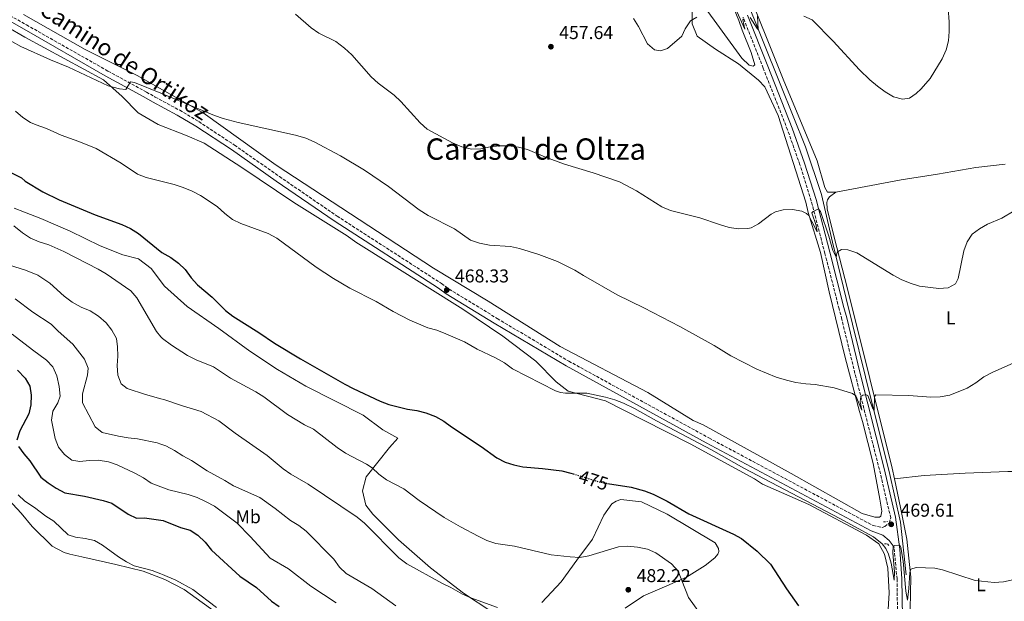
# Model space of a CAD drawing. Units: metres. Extents: x 570160 to 573617, y 4705653 to 4708000.
# Drawn here: x 571766 to 572297, y 4706271 to 4706585 of the extents above; entities that cross this region are included whole.
import ezdxf
from ezdxf.enums import TextEntityAlignment as Align

# ---------------------------------------------------------------- set-up
doc = ezdxf.new("R2010")
doc.units = ezdxf.units.M
doc.header["$MEASUREMENT"] = 0
for name, pattern in [('DGN Style 2', [1.7399219301090239, 1.043953158065414, -0.6959687720436097]), ('DGN Style 3', [2.435890702152634, 1.739921930109024, -0.6959687720436097]), ('DGN Style 5', [1.217945351076317, 0.5219765790327072, -0.6959687720436097])]:
    doc.linetypes.add(name, pattern=pattern)
for name, color, linetype, lineweight in [('Acequia de obra', 4, 'Continuous', 0), ('Acequia sin especificar', 4, 'Continuous', 0), ('Camino', 7, 'DGN Style 3', 0), ('Cota de curva de nivel directora', 7, 'Continuous', 0), ('Cota de punto acotado terreno', 7, 'Continuous', 0), ('Curva de nivel directora', 30, 'Continuous', 30), ('Curva de nivel directora no vista', 30, 'DGN Style 5', 30), ('Curva de nivel intermedia', 30, 'Continuous', 0), ('Etiqueta de uso rústico', 92, 'Continuous', 0), ('Línea de cambio de uso (parcela vista)', 92, 'Continuous', 0), ('Margen derecho', 7, 'Continuous', 0), ('Pontón-alcantarilla (pasos de agua)', 1, 'DGN Style 2', 0), ('Punto acotado terreno (símbolo)', 7, 'Continuous', 0), ('Texto de Área (paraje) menor', 7, 'Continuous', 0)]:
    doc.layers.add(name, color=color, linetype=linetype, lineweight=lineweight)
doc.styles.add('Style-Arial', font='arial.ttf')

# ---------------------------------------------------------------- blocks, each defined once
blk = doc.blocks.new('5PATER')
at = {"layer": 'Acequia de obra', "linetype": 'Continuous', "lineweight": 0}
h = blk.add_hatch(color=51, dxfattribs=at)
edge = h.paths.add_edge_path()
edge.add_ellipse((0, 0), major_axis=(-0.1095731443231308, -0.1110710700762829), ratio=0.9994222409660317, start_angle=0, end_angle=360)

msp = doc.modelspace()

# ---------------------------------------------------------------- linework, layer by layer
at = {"layer": 'Acequia sin especificar', "color": 4, "linetype": 'Continuous', "lineweight": 0}
msp.add_polyline3d([(572244.2400000002, 4706285.25, 469.5800000000018), (572241.0499999998, 4706313.529999999, 468.9799999999959), (572235.0599999996, 4706340.91, 467.320000000007), (572225.6500000004, 4706378.100000001, 464.7599999999948), (572211.8700000001, 4706434.230000001, 462.1199999999953), (572204.5099999999, 4706464.529999999, 459.7899999999936), (572198.4400000004, 4706490.26, 458.9600000000065), (572189.79, 4706515.930000001, 458.1300000000047), (572176.4699999997, 4706549.02, 456.929999999993), (572146.8200000003, 4706623.109999999, 453.0899999999965), (572114.5700000003, 4706702.32, 449.8500000000058), (572075.8799999999, 4706798.42, 446.3899999999995), (572057.8300000001, 4706841.980000001, 444.8800000000047), (572046.3600000005, 4706871.930000001, 443.8999999999942), (572045.6200000001, 4706878.27, 443.4499999999971), (572045.3499999996, 4706879.180000001, 443.429999999993)], dxfattribs=at)
at = {"layer": 'Camino', "color": 7, "linetype": 'DGN Style 3', "lineweight": 0}
for points in [[(571750.0799999974, 4706592.840000001, 464.3999999999942), (571769.6199999996, 4706581.779999999, 464.1900000000024), (571813.57, 4706556.859999999, 464.7700000000041), (571834.3199999991, 4706545.529999999, 465.1699999999984), (571839.089999999, 4706542.830000001, 465.6999999999971), (571852.2899999978, 4706535.700000001, 465.8899999999995), (571862.5699999996, 4706529.580000001, 466.1399999999995), (571881.8099999978, 4706516.95, 466.529999999999), (571906.0500000007, 4706500.000000001, 467.3399999999966), (571937.1799999999, 4706478.640000002, 467.550000000003), (571993.5699999991, 4706442.25, 468.3300000000017), (571997.5799999969, 4706439.26, 468.3300000000017), (572023.5199999983, 4706423.460000001, 468.429999999993), (572062.149999999, 4706400.45, 468.9499999999972), (572137.7199999981, 4706359.050000003, 469.9100000000037), (572226.3599999987, 4706311.760000001, 469.9900000000052), (572231.2699999994, 4706310.820000002, 469.6900000000023), (572232.6099999984, 4706311.210000001, 469.6900000000023), (572234.9200000018, 4706313.15, 469.6100000000006), (572235.8500000016, 4706315.890000001, 469.1100000000007), (572229.7399999984, 4706341.939999999, 467.4299999999931), (572216.5300000006, 4706393.840000001, 464.2599999999948), (572209.4600000008, 4706422.970000002, 463.0200000000041), (572207.9899999978, 4706428.66, 462.1900000000024), (572200.3500000002, 4706458.490000002, 461.1199999999953), (572192.9499999996, 4706486.92, 459.7200000000013), (572186.8500000021, 4706506.370000001, 458.6300000000046), (572180.1599999998, 4706525.210000001, 458.1799999999932), (572167.0599999971, 4706558.430000001, 456.7700000000041), (572156.1600000006, 4706586.000000002, 454.8800000000047)], [(572304.36, 4706067.650000002, 481.3099999999978), (572287.670000002, 4706090.050000001, 479.729999999996), (572277.0899999985, 4706103.67, 478.7500000000001), (572271.9899999978, 4706111.15, 478.300000000003), (572269.4599999997, 4706115.460000004, 478.0800000000017), (572264.4899999987, 4706125.430000002, 477.5599999999978), (572258.4200000024, 4706139.330000003, 477.0899999999967), (572246.4200000018, 4706171.619999999, 475.2899999999937), (572242.3299999969, 4706187.300000001, 474.1399999999995), (572240.3799999978, 4706197.620000001, 473.7400000000052), (572239.7899999977, 4706202.59, 473.5700000000071), (572239.3599999986, 4706217.160000001, 473.1100000000006), (572239.6700000014, 4706251.940000001, 471.8200000000071), (572239.2399999979, 4706283, 470.2400000000052), (572237.6099999985, 4706300.210000001, 470.0800000000017)]]:
    msp.add_polyline3d(points, dxfattribs=at)
at = {"layer": 'Curva de nivel directora', "color": 30, "linetype": 'Continuous', "lineweight": 30, "flags": 128}
for points, elevation in [([(571757.8699999994, 4706503.82), (571766.9500000008, 4706499.25), (571768.8899999987, 4706497.460000002), (571778.3500000002, 4706491.76), (571787.3099999989, 4706487.470000001), (571806.7199999992, 4706479.400000001), (571821.0499999989, 4706474.210000001), (571825.7400000006, 4706471.880000002), (571829.9999999986, 4706469.250000001), (571842.6399999985, 4706459.060000001), (571847.509999999, 4706456.33), (571851.539999999, 4706453.33), (571855.1299999988, 4706449.840000001), (571858.4300000002, 4706445.310000001), (571861.7999999986, 4706441.62), (571869.8000000004, 4706434.960000001), (571877.0400000003, 4706427.800000002), (571880.9200000004, 4706424.65), (571894.9500000007, 4706415.83), (571903.4899999991, 4706410.060000001), (571917.4399999988, 4706401.619999999), (571941.409999999, 4706388.010000002), (571945.8799999993, 4706385.77), (571960.4699999985, 4706378.890000002), (571965.1299999988, 4706377.060000001), (571975.2199999982, 4706374.570000002), (571980.2799999987, 4706373.840000001), (571985.1200000001, 4706372.610000002), (571990.3399999993, 4706370.61), (571994.6899999989, 4706368.150000002), (571998.9, 4706364.970000001), (572014.8500000002, 4706354.470000001), (572023.2900000003, 4706348.380000002), (572027.7699999996, 4706346.050000001), (572032.5199999993, 4706344.470000003), (572037.4099999999, 4706343.41), (572047.9099999986, 4706342.600000001), (572058.3899999993, 4706341.27), (572063.2499999986, 4706340.070000002), (572064.5599999984, 4706339.66)], 475), ([(571764.7600000004, 4706395.539999999), (571768.8199999994, 4706391.220000001), (571771.4399999991, 4706386.960000001), (571772.1599999988, 4706382.170000001), (571771.9100000006, 4706376.890000002), (571770.829999999, 4706372.01), (571765.9599999984, 4706362.900000001), (571764.3899999993, 4706357.87)], 500.0000000000004), ([(571765.3300000003, 4706354.41), (571768.16, 4706350.440000001), (571771.5099999984, 4706346.720000001), (571777.3299999988, 4706337.960000001), (571781.2400000005, 4706334.850000001), (571785.5399999986, 4706332.029999999), (571790.38, 4706329.430000001), (571800.8399999985, 4706327.640000002), (571810.9699999982, 4706325.350000001), (571815.7200000002, 4706323.779999999), (571824.4399999997, 4706317.880000004), (571828.9799999993, 4706315.779999999), (571833.2399999995, 4706315.940000001), (571843.2599999999, 4706314.500000001), (571852.67, 4706310.779999999), (571857.8899999993, 4706309.310000001), (571862.1099999992, 4706306.640000002), (571866.0399999986, 4706302.810000001), (571869.4599999984, 4706298.500000001), (571884.709999999, 4706284.490000002), (571893.6499999998, 4706278.350000001), (571901.8799999999, 4706271.08), (571905.8899999997, 4706268.09)], 500.0000000000004), ([(572083.0900000003, 4706334.550000001), (572095.8099999985, 4706332.449999999), (572103.0100000004, 4706330.54), (572107.6599999995, 4706328.700000001), (572115.1600000008, 4706324.95), (572126.8599999996, 4706318.15), (572150.9599999995, 4706307.090000001), (572155.3799999984, 4706304.740000002), (572163.8099999995, 4706298.000000001), (572171.0699999993, 4706291.04), (572179.5400000006, 4706277.650000001), (572186.0199999983, 4706268.440000001)], 475)]:
    msp.add_lwpolyline(points, dxfattribs=dict(at, elevation=elevation))
at = {"layer": 'Curva de nivel directora no vista', "color": 30, "linetype": 'DGN Style 5', "lineweight": 30, "elevation": 475, "flags": 128}
msp.add_lwpolyline([(572064.5599999984, 4706339.66), (572078.6, 4706335.29), (572083.0900000003, 4706334.550000001)], dxfattribs=at)
at = {"layer": 'Curva de nivel intermedia', "color": 30, "linetype": 'Continuous', "lineweight": 0, "flags": 128}
for points, elevation in [([(572188.9800000021, 4706586.529999999), (572193.5500000007, 4706584.48), (572204.8499999996, 4706572.999999999), (572218.9900000016, 4706557.539999999), (572224.4900000001, 4706552.220000002), (572228.6299999997, 4706548.649999999), (572232.8499999997, 4706545.649999999), (572237.3400000002, 4706543.039999999), (572242.1799999994, 4706541.650000001), (572245.9200000011, 4706542.310000001), (572249.5300000008, 4706544.850000001), (572252.2000000019, 4706547.369999998), (572257.05, 4706552.859999998), (572263.6500000005, 4706563.48), (572265.6900000012, 4706568.33), (572266.980000001, 4706573.16), (572267.41, 4706578.149999999), (572267.3899999999, 4706583.449999999), (572266.82, 4706590.67)], 455), ([(571739.8899999994, 4706585.539999999), (571748.1900000009, 4706578.8), (571752.5899999997, 4706576.439999999), (571762.0500000012, 4706572.689999999), (571766.6, 4706570.199999998), (571782.5999999993, 4706562.890000001), (571792.3, 4706558.9), (571813.7399999999, 4706548.989999999), (571819.7100000001, 4706547.259999999), (571823.2000000014, 4706546.970000001), (571825.6399999999, 4706551.079999999), (571827.9100000008, 4706550.76), (571842.1453749982, 4706544.870980598), (571871.0099999997, 4706532.930000001), (571875.7200000014, 4706531.26), (571883.7200000011, 4706529.109999999), (571914.7900000003, 4706522.369999998), (571920.2700000008, 4706520.720000001), (571924.890000001, 4706518.79), (571939.0599999997, 4706511.21), (571951.9800000013, 4706503.439999999)], 465.0000000000001), ([(571914.77, 4706587.460000001), (571923.2200000013, 4706580.199999999), (571927.3499999996, 4706577.390000001), (571936.5000000005, 4706572.779999998), (571941.200000001, 4706569.269999999), (571945.1500000006, 4706565.599999999), (571955.6200000002, 4706553.819999999), (571959.2800000014, 4706550.410000001), (571967.9200000004, 4706543.869999998), (571971.5100000001, 4706540.380000002), (571982.04, 4706528.970000001), (571985.7400000015, 4706525.600000001), (571999.4200000009, 4706518.09), (572004.4900000002, 4706516.08), (572009.7000000004, 4706514.8), (572014.7000000007, 4706514.909999999), (572019.6700000016, 4706515.98), (572024.8100000003, 4706516.59), (572029.900000002, 4706516.539999999), (572035.0000000005, 4706515.819999999), (572039.8600000021, 4706514.65), (572049.6699999999, 4706510.439999999), (572059.9000000004, 4706506.659999999), (572075.2699999994, 4706501.960000001), (572089.6100000005, 4706497.06), (572098.6800000007, 4706492.300000001), (572112.4500000017, 4706483.61), (572117.0499999995, 4706481.640000001), (572132.9400000017, 4706477.73), (572143.3900000011, 4706474.039999999), (572148.7000000018, 4706472.57), (572153.6900000008, 4706471.75), (572158.7300000011, 4706471.969999999), (572160.4700000001, 4706472.4), (572164.5600000004, 4706474.569999998), (572171.3900000012, 4706479.739999998), (572173.6200000019, 4706481.02), (572177.8300000008, 4706482.060000001), (572182.9100000013, 4706482.289999999), (572187.9200000003, 4706481.38), (572190.4000000014, 4706480.119999999), (572191.7400000002, 4706479.029999998), (572193.3300000017, 4706475.82), (572196.11, 4706470.140000001), (572195.6500000019, 4706473.560000001), (572193.3200000006, 4706480.359999998), (572193.9599999997, 4706481.189999999), (572196.9400000015, 4706482.58), (572197.9200000005, 4706481.100000001), (572202.5000000005, 4706467.749999999), (572204.6700000007, 4706460.09), (572206.4500000001, 4706456.460000002), (572206.6900000013, 4706458.439999999), (572207.04, 4706459.390000001), (572209.3600000002, 4706460.579999999), (572212.7599999999, 4706460.390000001), (572217.5099999997, 4706458.829999999), (572237.11, 4706446.789999999), (572241.52, 4706444.439999999), (572246.2899999998, 4706442.409999999), (572251.3200000012, 4706440.849999999), (572261.7700000008, 4706439.689999999), (572266.7599999997, 4706439.960000002), (572270.7400000005, 4706442.09), (572272.2699999993, 4706444.949999998), (572275.2800000003, 4706459.990000002), (572277.0400000014, 4706464.75), (572279.7500000005, 4706468.949999999), (572283.7300000014, 4706471.789999999), (572288.070000002, 4706474.289999999), (572295.740000001, 4706477.460000001), (572302.5100000014, 4706481.489999999)], 460.0000000000001), ([(572097.0300000012, 4706585.179999999), (572099.7699999993, 4706580.82), (572104.7100000012, 4706571.630000002), (572108.3700000002, 4706568.240000002), (572111.5900000011, 4706567.76), (572115.4100000011, 4706569.079999999), (572123.1600000004, 4706575.680000001), (572125.0300000013, 4706579.680000001), (572127.7500000015, 4706583.980000001), (572131.1800000003, 4706585.949999998)], 455), ([(572152.7600000009, 4706589.05), (572157.0599999991, 4706579.37), (572155.9700000007, 4706584.449999998), (572156.3500000007, 4706584.949999998)], 455), ([(572160.0900000001, 4706585.800000001), (572163.7500000013, 4706579.75), (572164.4000000019, 4706579.220000001), (572164.0300000008, 4706586.46)], 455), ([(571763.6000000003, 4706535.180000001), (571767.6300000004, 4706531.850000001), (571771.8300000002, 4706529.119999998), (571774.9200000014, 4706527.86), (571780.4300000012, 4706525.929999999), (571788.240000001, 4706522.359999999), (571797.9300000004, 4706518.939999999), (571807.1700000007, 4706515.079999999), (571820.6800000002, 4706507.180000001), (571829.5400000004, 4706501.289999999), (571834.2200000008, 4706499.539999999), (571842.1453749982, 4706497.512822125), (571849.3500000008, 4706495.67), (571854.2000000011, 4706494.100000001), (571859.0500000014, 4706492.059999999), (571863.4600000015, 4706489.71), (571872.4400000002, 4706483.829999999), (571876.5799999997, 4706480.069999999), (571880.8100000009, 4706476.890000002), (571885.3100000003, 4706474.71), (571899.9800000021, 4706469.339999998), (571904.6300000013, 4706466.689999999), (571925.9600000016, 4706451.039999999), (571935.28, 4706444.939999999), (571944.0399999997, 4706439.880000001), (571958.28, 4706432.529999999), (571967.3600000016, 4706427.21), (571976.3400000003, 4706422.580000001), (571986.2100000009, 4706418.369999999), (571991.05, 4706417.06), (571995.9100000015, 4706415.17), (572005.9100000019, 4706410.77), (572012.7800000005, 4706406.900000001), (572022.6900000012, 4706402.249999999), (572027.4700000001, 4706399.449999999), (572031.8800000001, 4706396.359999999), (572054.9900000019, 4706384.509999999), (572057.720000001, 4706383.560000001), (572060.3600000008, 4706383.25), (572071.8499999996, 4706383.159999999), (572082.0300000008, 4706381.08), (572086.9999999997, 4706379.59), (572091.66, 4706377.740000002), (572097.570000002, 4706374.869999998), (572109.4200000007, 4706368.3), (572139.1900000012, 4706352.67), (572156.5100000015, 4706342.669999998), (572208.360000001, 4706315.619999998), (572226.5599999999, 4706305.720000001), (572231.2699999994, 4706301.98), (572233.1200000001, 4706299.480000001), (572234.7000000004, 4706296.319999999), (572236.0700000006, 4706291.480000001), (572237.7000000001, 4706282.279999998), (572237.8200000008, 4706286.789999999), (572237.0400000006, 4706297.039999999), (572237.1400000014, 4706300.619999998), (572237.9700000006, 4706301.109999999), (572240.8000000003, 4706301.179999999), (572241.300000001, 4706299.970000001), (572242.5200000014, 4706292.660000001)], 470), ([(571951.9800000013, 4706503.439999999), (571964.8600000005, 4706494.560000001), (571981.4900000002, 4706482.03), (571986.3800000007, 4706478.99), (572000.600000001, 4706471.730000001), (572009.2199999999, 4706465.730000001), (572013.9200000004, 4706464.019999999), (572019.3499999996, 4706462.91), (572030.6799999998, 4706462.230000001), (572035.5900000005, 4706461.259999998), (572046.04, 4706458.009999998), (572056.02, 4706454.210000001), (572065.41, 4706449.579999999), (572070.1200000017, 4706446.550000001), (572088.3000000005, 4706436.15), (572102.6900000006, 4706429.239999999), (572122.0899999997, 4706419.069999999), (572140.6799999998, 4706408.820000002), (572149.6699999997, 4706403.369999999), (572163.5999999993, 4706396.060000001), (572174.0700000012, 4706391.84), (572179.6600000013, 4706390.13), (572184.6799999994, 4706388.939999999), (572190.0700000006, 4706388.13), (572195.0599999995, 4706387.929999999), (572205.3700000005, 4706386.069999999), (572215.240000001, 4706383.080000001), (572216.9300000007, 4706381.8), (572220.3300000004, 4706373.979999999), (572219.4299999997, 4706378.42), (572219.7600000005, 4706381.409999998), (572220.7800000019, 4706382.090000001), (572222.8499999995, 4706382.24), (572223.4200000018, 4706381.869999999), (572226.0599999992, 4706375.230000001), (572226.9199999998, 4706373.869999999), (572227.0100000014, 4706381.399999999), (572227.7400000001, 4706382.27), (572245.5400000011, 4706381.960000001), (572257.4299999999, 4706380.949999998), (572262.4300000002, 4706381.16), (572267.7600000009, 4706382.15), (572277.0999999996, 4706385.949999998), (572281.8200000003, 4706388.74), (572286.0899999995, 4706391.9), (572290.5399999997, 4706394.349999998), (572307.1600000005, 4706401.699999999)], 465.0000000000001), ([(571762.8200000002, 4706473.399999999), (571767.4900000017, 4706469.619999998), (571771.8400000014, 4706466.779999999), (571776.4400000013, 4706464.819999999), (571781.6200000005, 4706463.179999998), (571789.7200000006, 4706459.619999997), (571808.2200000011, 4706450.109999999), (571812.5199999994, 4706447.560000001), (571825.8400000011, 4706438.320000002), (571829.2300000018, 4706434.539999999), (571839.7700000008, 4706416.449999999), (571842.1453749982, 4706413.615829831), (571842.9800000004, 4706412.619999998), (571847.8600000021, 4706409.029999998), (571856.4500000019, 4706403.539999999), (571861.100000001, 4706401.109999999), (571870.4800000021, 4706397.300000001), (571879.6599999998, 4706391.199999998), (571893.3100000002, 4706383.82), (571897.5700000003, 4706381.199999998), (571910.4400000006, 4706371.67), (571919.6500000017, 4706366.009999998), (571924.4200000016, 4706363.710000001), (571937.1900000012, 4706353.869999999), (571941.6900000006, 4706350.880000001), (571952.9600000003, 4706344.859999999), (571956.1100000021, 4706342.859999998), (571959.7799999999, 4706339.460000001), (571963.9100000005, 4706336.430000001), (571973.1600000019, 4706331.529999998), (571981.4700000001, 4706325.27), (571995.0100000009, 4706316.170000001), (572003.7700000005, 4706311.01), (572013.3500000006, 4706306), (572018.0199999998, 4706303.67), (572022.7500000016, 4706302.04), (572032.9700000009, 4706300.66), (572052.740000001, 4706296.080000001), (572062.9400000002, 4706294.909999999), (572068.1500000004, 4706294.579999999), (572073.0600000012, 4706295.460000002), (572088.9000000019, 4706300.380000001), (572093.8900000007, 4706300.619999998), (572099.2599999997, 4706300.180000001), (572104.5599999992, 4706299.09), (572109.1300000002, 4706297.039999999), (572117.6600000019, 4706291.13), (572121.150000001, 4706287.27), (572126.7000000009, 4706272.949999998), (572142.040000001, 4706251.84)], 480), ([(571754.5400000011, 4706454.019999999), (571769.1600000014, 4706449.439999999), (571775.7199999995, 4706446.859999999), (571782.1400000011, 4706442.500000001), (571789.9199999995, 4706435.520000001), (571794.2699999993, 4706432.330000001), (571799.1300000007, 4706429.57), (571803.8899999994, 4706427.519999999), (571808.3900000011, 4706424.720000001), (571812.5300000006, 4706421.060000001), (571815.6399999998, 4706417.09), (571818.2000000012, 4706412.730000001), (571818.7800000003, 4706408.220000001), (571818.9099999998, 4706403.139999999), (571818.5700000001, 4706398.140000002), (571818.8899999997, 4706392.88), (571820.7200000003, 4706388.230000001), (571823.8699999996, 4706385.66), (571833.8400000008, 4706382.430000001), (571842.1453749982, 4706380.185531249), (571843.7200000003, 4706379.759999999), (571853.8600000015, 4706376.259999999), (571863.8300000003, 4706373.319999999), (571873.37, 4706368.279999999), (571882.2000000012, 4706361.63), (571899.3700000019, 4706349.609999998), (571908.1000000002, 4706342.42), (571912.2100000008, 4706339.57), (571921.5400000004, 4706334.09), (571948.0300000019, 4706316.230000001), (571951.9700000002, 4706313.03), (571970.5600000002, 4706294.42), (571974.8200000004, 4706291.230000001), (571993.6500000019, 4706280.67), (571998.6000000006, 4706278.439999999), (572004.8099999998, 4706274.830000001), (572009.3800000009, 4706272.88), (572023.6900000004, 4706267.679999998)], 485.0000000000001), ([(571763.5100000009, 4706433.980000001), (571773.0500000007, 4706426.91), (571783.0000000016, 4706420.390000001), (571786.6800000007, 4706416.529999998), (571794.5700000009, 4706409.569999999), (571800.900000001, 4706401.539999999), (571802.8099999998, 4706396.689999999), (571802.5300000004, 4706392.83), (571799.8600000016, 4706382.869999998), (571799.8700000006, 4706377.869999998), (571806.7200000014, 4706365.069999999), (571810.3700000015, 4706361.96), (571819.1800000003, 4706359.92), (571824.4800000021, 4706359.019999999), (571829.5700000017, 4706358.580000001), (571840.0800000015, 4706356.399999999), (571842.1453749982, 4706355.730383687), (571844.8300000012, 4706354.859999999), (571849.4900000015, 4706352.34), (571853.9100000005, 4706349.32)], 490.0000000000001), ([(571761.8500000001, 4706414.980000001), (571772.8400000005, 4706406.53), (571780.4100000011, 4706400.98), (571783.7900000006, 4706397.29), (571785.9600000011, 4706392.550000001), (571787.2700000008, 4706386.84), (571787.7800000005, 4706381.580000001), (571786.4600000017, 4706377.869999998), (571783.7500000005, 4706373.38), (571783.0199999996, 4706368.659999999), (571785.1600000008, 4706358.730000001), (571786.9300000012, 4706354.060000001), (571790.160000001, 4706350.119999998), (571794.1399999995, 4706347.080000001), (571798.3700000007, 4706346.260000001), (571803.3399999995, 4706346.949999999), (571808.3399999996, 4706347), (571813.8100000013, 4706346.180000001), (571818.5499999999, 4706344.57), (571828.0899999997, 4706339.949999998), (571832.6699999997, 4706337.53), (571836.8899999997, 4706334.720000001), (571842.1453749982, 4706332.711081576), (571846.3600000001, 4706331.100000001), (571856.9100000003, 4706328.539999997), (571861.6100000007, 4706326.83), (571866.6100000008, 4706324.640000001), (571870.9800000006, 4706322.199999998), (571883.1900000013, 4706313.019999999), (571890.3600000018, 4706305.96), (571901.0300000004, 4706294.279999999), (571910.9299999999, 4706288.390000001), (571923.0600000003, 4706279.070000002), (571936.61, 4706270.079999999)], 495), ([(571853.9100000005, 4706349.32), (571858.6800000004, 4706346.899999999), (571867.0800000002, 4706341.32), (571876.6500000014, 4706336.15), (571881.3300000017, 4706333.259999999), (571895.4300000012, 4706326.83), (571903.7800000019, 4706320.980000001), (571912.1300000002, 4706314.449999999), (571916.5300000013, 4706311.74), (571920.5400000013, 4706308.759999999), (571935.3400000005, 4706293.579999999), (571938.4600000007, 4706289.42), (571942.0300000003, 4706285.91), (571955.8400000016, 4706277.800000002), (571968.9300000007, 4706268.539999999)], 490.0000000000001), ([(571765.1100000013, 4706328.42), (571768.7300000022, 4706324.91), (571773.9200000003, 4706321.479999999), (571780.0600000002, 4706316.83), (571784.3300000017, 4706314.21), (571792.1799999992, 4706306.689999999), (571795.9800000014, 4706305.56), (571801.3600000015, 4706304.850000001), (571806.29, 4706303.66), (571810.6900000012, 4706301.289999999), (571819.3099999999, 4706294.949999999), (571823.4800000008, 4706292.189999999), (571827.6300000015, 4706289.980000001), (571837.3300000001, 4706287.550000001), (571842.1453749982, 4706285.717218133), (571842.9, 4706285.430000001), (571850.1399999998, 4706282.27), (571859.2999999997, 4706277.23), (571872.1600000008, 4706267.58)], 505), ([(572242.5200000014, 4706292.660000001), (572243.9699999997, 4706276.319999999), (572244.8400000016, 4706271.539999999), (572245.6200000015, 4706277.859999999), (572246.1600000003, 4706286.439999998), (572246.7700000004, 4706288.249999999), (572249.5700000012, 4706289.17), (572259.6000000003, 4706288.81), (572263.8200000004, 4706287.929999999), (572281.4800000006, 4706282.16), (572291.6600000019, 4706281.109999999), (572296.7600000004, 4706281.409999999), (572301.7100000011, 4706282.58)], 470)]:
    msp.add_lwpolyline(points, dxfattribs=dict(at, elevation=elevation))
at = {"layer": 'Línea de cambio de uso (parcela vista)', "color": 92, "linetype": 'Continuous', "lineweight": 0}
for points in [[(572313.9000000004, 4706777.119999999, 446.25), (572260.7599999999, 4706798.01, 445.4900000000052), (572194, 4706822.560000001, 444.7400000000052), (572135.5599999996, 4706844.029999999, 445.6399999999995), (572083.7300000004, 4706864.600000001, 444.8899999999995), (572053.1900000004, 4706876.180000001, 444.5899999999965), (572051.1799999997, 4706876.480000001, 444.5099999999948), (572050.1200000001, 4706876.460000001, 444.4400000000023), (572049.3099999996, 4706876.199999999, 444.4400000000023), (572048.6100000005, 4706875.710000001, 444.4400000000023), (572048.0899999999, 4706873.230000001, 444.4400000000023), (572049.0099999999, 4706869.130000001, 444.4400000000023), (572051.4100000003, 4706862.960000001, 444.4400000000023), (572061.25, 4706841.32, 445.4199999999983), (572075.6600000003, 4706806.850000001, 446.25), (572091.3899999997, 4706771.24, 447.75), (572104.1299999999, 4706737.430000001, 449.2599999999948), (572116.7100000001, 4706705.51, 450.0099999999948), (572156.4199999999, 4706606.130000001, 453.929999999993), (572177.9000000004, 4706552.539999999, 456.9400000000023), (572196.0800000001, 4706508.52, 458.2200000000012), (572200.2199999997, 4706494.029999999, 458.820000000007), (572201.6900000004, 4706491.480000001, 458.8999999999942), (572206.1699999999, 4706491.480000001, 458.5899999999965)], [(572143.9600000001, 4706608.449999999, 453.7299999999959), (572153.9900000002, 4706584.220000001, 455.0099999999948), (572155.7699999996, 4706578.970000001, 455.6100000000006), (572160.5499999998, 4706566.850000001, 456.070000000007), (572162.5999999996, 4706560.199999999, 456.3699999999953), (572161.6799999997, 4706559.59, 456.4400000000023), (572159.4299999997, 4706560.119999999, 456.3699999999953), (572155.5700000003, 4706563.789999999, 455.9900000000052), (572134.3499999996, 4706593.02, 454.6300000000047)], [(572128.7599999999, 4706590.640000001, 454.6300000000047), (572128.7400000002, 4706582.289999999, 455.0099999999948), (572131.4900000002, 4706575.77, 455.3899999999995), (572141.3200000003, 4706568.600000001, 456.2200000000012), (572153.6399999997, 4706560.789999999, 456.8899999999995), (572164.4600000001, 4706552.01, 457.0399999999936), (572167.9600000001, 4706548.33, 457.1199999999953), (572175.0599999996, 4706532.859999999, 457.8000000000029), (572190.0199999996, 4706486.17, 459.679999999993), (572191.3300000001, 4706480.67, 459.75), (572197.8799999999, 4706459.060000001, 460.7299999999959), (572202.6600000003, 4706437.77, 461.5599999999977), (572211.3200000003, 4706402.449999999, 463.5200000000041), (572219, 4706373.34, 465.3999999999942), (572220.5499999998, 4706367.850000001, 465.3999999999942), (572226.4299999997, 4706345.17, 467.0599999999977), (572229.9699999997, 4706325.960000001, 468.4900000000052), (572230.9600000001, 4706319.630000001, 468.7100000000065), (572230.4400000004, 4706316.789999999, 469.0899999999965), (572229.8600000005, 4706316.300000001, 469.1699999999983), (572227.2699999996, 4706316.350000001, 469.4700000000012), (572220.5199999996, 4706318.300000001, 469.4700000000012), (572182.0700000003, 4706339.92, 469.6199999999953), (572134.5800000001, 4706366.02, 469.3899999999995), (572129.3300000001, 4706368.470000001, 469.3899999999995), (572104.8300000001, 4706383.5, 468.7100000000065), (572057.4800000004, 4706408.310000001, 468.4900000000052), (572018.7300000004, 4706432.859999999, 467.8899999999995), (571989.2100000001, 4706450.59, 467.429999999993), (571904.3700000001, 4706506.100000001, 467.0599999999977), (571864.9299999997, 4706534.289999999, 465.4799999999959), (571829.2400000002, 4706554.449999999, 464.5), (571801.2300000004, 4706568.449999999, 463.8999999999942), (571768.0499999998, 4706587.41, 463.3800000000047)], [(571748.7199999997, 4706586.57, 464.4100000000035), (571768.7199999997, 4706575.230000001, 464.4100000000035), (571811.2000000002, 4706552.060000001, 464.929999999993), (571821.1900000004, 4706543.140000001, 465.5399999999936), (571829.8899999997, 4706534.41, 466.2100000000065), (571840.6399999997, 4706528.100000001, 466.9700000000012), (571856.2100000001, 4706521.9, 467.0399999999936), (571865.4900000002, 4706517.9, 466.820000000007), (571885.8300000001, 4706504.880000001, 467.570000000007), (571913.8499999996, 4706486.060000001, 468.6199999999953), (571942.5499999998, 4706468.07, 468.1699999999983), (571947.3399999999, 4706464.550000001, 468.1699999999983), (572004.9800000004, 4706428.470000001, 468.5500000000029), (572026.6500000004, 4706413.84, 469.2200000000012), (572044.4100000003, 4706400.4, 469.6000000000058), (572055.2800000003, 4706389.26, 470.0500000000029), (572061.8799999999, 4706384.25, 470.1999999999971), (572082.0199999996, 4706379, 470.3500000000058), (572102.4100000003, 4706368.689999999, 470.9600000000065), (572127.5700000003, 4706355.789999999, 470.9600000000065), (572162.29, 4706337.02, 471.1100000000006), (572166.7100000001, 4706334.189999999, 471.1100000000006), (572191.7000000002, 4706323.17, 470.7299999999959), (572222.7199999997, 4706306.539999999, 470.3500000000058), (572229.4299999997, 4706301.890000001, 470.3500000000058), (572232.5099999999, 4706296.439999999, 470.429999999993), (572234.3499999996, 4706288.83, 470.5800000000018)], [(572206.1699999999, 4706491.480000001, 458.5899999999965), (572241.54, 4706498.140000001, 456.5599999999977), (572260.9900000002, 4706501.220000001, 456.5599999999977), (572281.7300000004, 4706504.930000001, 457.4600000000065), (572297.5700000003, 4706506.619999999, 458.1399999999995)], [(572206.1699999999, 4706491.480000001, 458.5899999999965), (572202.8200000003, 4706489.039999999, 458.7400000000052), (572201.6799999997, 4706487.359999999, 459.0500000000029), (572201.3600000005, 4706485.939999999, 459.1999999999971), (572201.5700000003, 4706482.65, 459.1999999999971), (572205.3700000001, 4706467.33, 459.5), (572212.54, 4706439.51, 461.5299999999989), (572236.6500000004, 4706342.680000001, 467.4799999999959), (572237.8799999999, 4706336.939999999, 467.8899999999995)], [(572020.6500000004, 4706265.17, 485.7799999999989), (572005.3300000001, 4706275.369999999, 484.8800000000047), (571987.5700000003, 4706288.92, 484.2799999999989), (571970.3600000005, 4706304.02, 483.4499999999971), (571956.4699999997, 4706317.91, 483.070000000007), (571952.7000000002, 4706322.75, 482.6199999999953), (571950.9699999997, 4706330.59, 482.0200000000041), (571952.7800000003, 4706338.050000001, 481.1900000000023), (571965.4400000004, 4706353.91, 478.179999999993), (571969.9100000003, 4706358.850000001, 476.6699999999983), (571961.79, 4706363.470000001, 476.4499999999971), (571951.2300000004, 4706371.32, 476.1499999999942), (571920.2400000002, 4706386.890000001, 476.1499999999942), (571904.9500000002, 4706395.92, 476.4499999999971), (571890.0999999996, 4706405.9, 476.3000000000029), (571873.4400000004, 4706418.060000001, 476), (571856.3099999996, 4706429.869999999, 476.3000000000029), (571844.0300000003, 4706440.859999999, 476.3000000000029), (571836.8399999999, 4706450.439999999, 476.3699999999953), (571830.1200000001, 4706455.57, 476.3000000000029), (571821.5899999999, 4706457.82, 476.5200000000041), (571809.3499999996, 4706462.57, 477.1199999999953), (571793.2599999999, 4706470.52, 477.429999999993), (571777.4299999997, 4706477.41, 478.1000000000058), (571768.5499999998, 4706480.74, 478.2400000000052), (571762.9699999997, 4706482.949999999, 478.679999999993)], [(572237.8799999999, 4706336.939999999, 467.8899999999995), (572253.9600000001, 4706338.76, 467.6600000000035), (572275.9299999997, 4706340.029999999, 467.3600000000006), (572299.0899999999, 4706340.850000001, 467.1300000000047), (572308.7400000002, 4706340.980000001, 467.429999999993), (572314.0599999996, 4706339.230000001, 467.8500000000058)], [(572237.8799999999, 4706336.939999999, 467.8899999999995), (572241.1900000004, 4706321.49, 468.9799999999959), (572244.5700000003, 4706304.4, 469.3600000000006), (572246.7300000004, 4706283.970000001, 470.0399999999936), (572246.3499999996, 4706266.779999999, 471.0200000000041), (572246.8099999996, 4706248.439999999, 472), (572247.2999999998, 4706243.27, 472.2200000000012), (572248.75, 4706241.66, 472.2200000000012), (572251.5899999999, 4706241.029999999, 472.2200000000012), (572255.5700000003, 4706241.720000001, 472.3000000000029), (572260.9800000004, 4706242.09, 472.5200000000041), (572267.5099999999, 4706239.550000001, 473.1300000000047), (572272.7199999997, 4706233.680000001, 474.3300000000018), (572279.0199999996, 4706226.539999999, 476.2899999999936), (572291.7300000004, 4706212.74, 479.2200000000012), (572297.2599999999, 4706208.17, 479.75), (572303.8499999996, 4706203.630000001, 479.8300000000018), (572311.1200000001, 4706199.699999999, 480.0500000000029), (572316.8300000001, 4706197.369999999, 480.1300000000047), (572324.5099999999, 4706196.390000001, 479.4499999999971), (572332.8399999999, 4706197.189999999, 478.3999999999942), (572340.4400000004, 4706199.15, 477.4900000000052)], [(571759.9699999997, 4706325.789999999, 506.9199999999983), (571766.7000000002, 4706318.5, 506.4799999999959), (571772.7599999999, 4706311.359999999, 506.5500000000029), (571783.3899999997, 4706300.680000001, 507.3099999999977), (571789.9500000002, 4706297.32, 507.6100000000006), (571792.9100000003, 4706296.34, 507.6100000000006), (571799.54, 4706294.859999999, 507.7599999999948)], [(572092.6200000001, 4706267.230000001, 483.3800000000047), (572102.4500000002, 4706273.949999999, 482.6199999999953), (572115.1399999997, 4706279.33, 481.4199999999983), (572125.6200000001, 4706283.949999999, 479.9100000000035), (572135.7000000002, 4706290.210000001, 477.9499999999971), (572141.0099999999, 4706294.34, 477.1300000000047), (572142.4900000002, 4706296.27, 476.8999999999942), (572143.04, 4706297.810000001, 476.8999999999942), (572143, 4706299.34, 476.75), (572141.1500000004, 4706302.470000001, 476.5200000000041), (572115.2199999997, 4706317.930000001, 475.6199999999953), (572101.4000000004, 4706324.640000001, 475.7700000000041), (572090.3099999996, 4706325.77, 476.1499999999942), (572087.7400000002, 4706325, 476.3000000000029), (572085.3099999996, 4706323.41, 476.6000000000058), (572081.1100000005, 4706317.42, 477.3500000000058), (572074.9699999997, 4706304.439999999, 478.7799999999989), (572066.5499999998, 4706293.039999999, 480.1399999999995), (572058.0199999996, 4706281.41, 482.1699999999983), (572047.7100000001, 4706270.210000001, 483.9799999999959)], [(571799.54, 4706294.859999999, 507.7599999999948), (571817.7699999996, 4706290.730000001, 505.9499999999971), (571832.5700000003, 4706287.100000001, 505.3500000000058), (571844.3300000001, 4706282.689999999, 504.9700000000012), (571854.7100000001, 4706277.310000001, 505.1999999999971), (571875.3300000001, 4706262.300000001, 505.6499999999942), (571885.4400000004, 4706253.380000001, 505.570000000007), (571898.7300000004, 4706244.529999999, 505.5), (571906.29, 4706238.84, 505.5), (571910.6900000004, 4706232.359999999, 505.6499999999942), (571913.3499999996, 4706224.779999999, 506.4799999999959), (571913.7999999998, 4706216.439999999, 507.5299999999989), (571912.6799999997, 4706204.880000001, 509.4100000000035), (571912.9500000002, 4706199, 510.3899999999995), (571913.6100000005, 4706195.960000001, 510.4700000000012), (571915.2100000001, 4706193.41, 510.6900000000023)], [(572234.3499999996, 4706288.83, 470.5800000000018), (572234.9299999997, 4706275.550000001, 471.1100000000006), (572234.29, 4706263.65, 471.7799999999989)]]:
    msp.add_polyline3d(points, dxfattribs=at)
at = {"layer": 'Margen derecho', "color": 7, "linetype": 'Continuous', "lineweight": 0}
for points in [[(571750.1299999988, 4706589.700000001, 464.3800000000048), (571768.2800000008, 4706579.430000001, 464.1900000000024), (571812.1399999994, 4706554.290000001, 464.7700000000041), (571832.8900000008, 4706542.960000001, 465.1699999999984), (571837.6700000019, 4706540.260000001, 465.6999999999971), (571850.8399999995, 4706533.140000002, 465.8899999999995), (571861.0100000016, 4706527.090000001, 466.1399999999995), (571880.1600000005, 4706514.510000002, 466.529999999999), (571904.3699999999, 4706497.58, 467.3399999999966), (571935.5599999973, 4706476.189999999, 467.550000000003), (571991.8900000005, 4706439.830000003, 468.3300000000017), (571995.9299999995, 4706436.820000002, 468.3300000000017), (572022.0000000006, 4706420.940000001, 468.429999999993), (572060.6900000017, 4706397.900000002, 468.9499999999972), (572136.329999998, 4706356.470000001, 469.9100000000037), (572225.3700000008, 4706308.950000001, 469.9900000000052), (572231.6700000018, 4706306.520000001, 469.9100000000037), (572234.9200000018, 4706303.66, 469.9100000000037), (572237.6099999985, 4706300.210000001, 470.0800000000017)], [(572242.3599999981, 4706251.949999999, 471.8200000000071), (572241.9200000024, 4706283.140000002, 470.2400000000052), (572240.829999997, 4706299.050000001, 470.1699999999983), (572238.5000000002, 4706316.350000001, 469.1100000000007), (572232.3400000001, 4706342.580000001, 467.4299999999931), (572219.1299999979, 4706394.480000001, 464.2599999999948), (572212.1499999975, 4706423.720000001, 463.0200000000041), (572210.5899999995, 4706429.380000004, 462.1900000000024), (572202.9499999997, 4706459.15, 461.1199999999953), (572195.5300000011, 4706487.66, 459.7200000000013), (572189.3900000011, 4706507.220000001, 458.6300000000046), (572182.6700000021, 4706526.15, 458.1799999999932), (572169.5499999993, 4706559.420000001, 456.7700000000041), (572158.6399999994, 4706587.09, 454.8800000000047)]]:
    msp.add_polyline3d(points, dxfattribs=at)
at = {"layer": 'Pontón-alcantarilla (pasos de agua)', "color": 1, "linetype": 'DGN Style 2', "lineweight": 0, "extrusion": (0.01937526616405743, 0.001606729389364011, 0.9998109908786468), "elevation": 19118.09140854893, "flags": 128}
msp.add_lwpolyline([(4642923.341388344, -959028.7051796509), (4642923.341388345, -959030.7626052266)], dxfattribs=at)
at = {"layer": 'Pontón-alcantarilla (pasos de agua)', "color": 1, "linetype": 'DGN Style 2', "lineweight": 0, "elevation": 469.6300000000047, "flags": 128}
msp.add_lwpolyline([(572232.4900000002, 4706301.930000001), (572234.0700000003, 4706302.029999999), (572234.9800000004, 4706300.869999999)], dxfattribs=at)

# ---------------------------------------------------------------- block references
at = {"layer": 'Punto acotado terreno (símbolo)', "color": 7, "linetype": 'Continuous', "lineweight": 0, "xscale": 10, "yscale": 10, "zscale": 10}
for p in [(572052.5399999977, 4706570, 457.6399999999995), (571996.3099999973, 4706438.779999999, 468.3300000000018), (572236.1099999986, 4706312.449999999, 469.610000000001), (572094.2699999985, 4706277.170000001, 482.2200000000016)]:
    msp.add_blockref('5PATER', p, dxfattribs=at)

# ---------------------------------------------------------------- texts
at = {"color": 7, "linetype": 'Continuous', "lineweight": 0, "style": 'Style-Arial'}
msp.add_text('Camino de Ortikoz', height=9, rotation=326.72262, dxfattribs=at).set_placement((571820.1609315084, 4706559.009503235, 463.5500000000029), align=Align.CENTER)
at = {"layer": 'Cota de curva de nivel directora', "color": 7, "linetype": 'Continuous', "lineweight": 0, "style": 'Style-Arial'}
msp.add_text('475', height=7.000000000000002, rotation=342.68062, dxfattribs=at).set_placement((572075.5278499094, 4706336.245955937, 475), align=Align.MIDDLE_CENTER)
at = {"layer": 'Cota de punto acotado terreno', "color": 7, "linetype": 'Continuous', "lineweight": 0, "style": 'Style-Arial'}
for s, p in [('457.64', (572056.9699999981, 4706574.109999999, 457.6399999999995)), ('468.33', (572000.749999999, 4706442.890000002, 468.3300000000018)), ('469.61', (572241.1400000005, 4706316.560000001, 469.6100000000006)), ('482.22', (572098.7700000006, 4706281.279999998, 482.2200000000012))]:
    msp.add_text(s, height=7.000000000000002, dxfattribs=at).set_placement(p)
at = {"layer": 'Etiqueta de uso rústico', "color": 92, "linetype": 'Continuous', "lineweight": 0, "style": 'Style-Arial'}
for s, p in [('L', (572268.131420377, 4706423.760010001, 461.5099999999948)), ('Mb', (571889.2002462412, 4706316.530010001, 493.4499999999971)), ('L', (572284.4814203794, 4706279.890010002, 470.25))]:
    msp.add_text(s, height=7.000000000000002, dxfattribs=at).set_placement(p, align=Align.MIDDLE_CENTER)
at = {"layer": 'Texto de Área (paraje) menor', "color": 7, "linetype": 'Continuous', "lineweight": 0, "style": 'Style-Arial'}
msp.add_text('Carasol de Oltza', height=11.5, dxfattribs=at).set_placement((572044.3516131318, 4706514.800010001, 460), align=Align.MIDDLE_CENTER)

doc.saveas('drawing.dxf')
